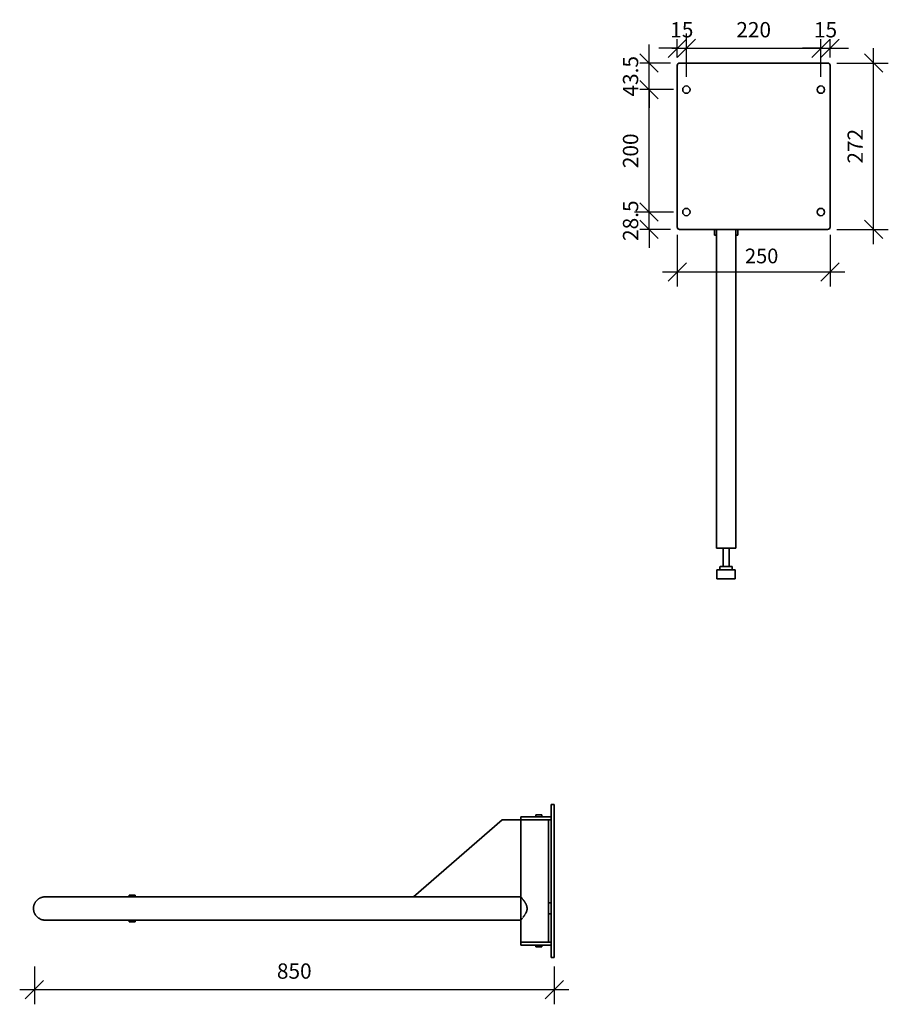
# Model space of a CAD drawing. Units: millimetres. Extents: x -531 to 2076, y -515 to 1123.
# Drawn here: x -531 to 889, y -515 to 1094 of the extents above; entities that cross this region are included whole.
import ezdxf

# ---------------------------------------------------------------- set-up
doc = ezdxf.new("R2010")
doc.units = ezdxf.units.MM
doc.layers.add('A-ANNO-DIMS', color=211, linetype='Continuous', lineweight=9)
doc.layers.add('P-SANR-FIXT', color=6, linetype='Continuous', lineweight=35)
doc.styles.add('Calibri', font='calibri.ttf', dxfattribs={"height": 25})
doc.styles.add('Calibri_1', font='calibri.ttf', dxfattribs={"height": 24})
doc.dimstyles.new('Arc_Length_-_2_5mm_Calibri', dxfattribs={"dimscale": 304.8, "dimtxt": 28.256362, "dimasz": 0.098425, "dimexe": 0.07874, "dimexo": 0.049213, "dimgap": 0.057415, "dimtad": 1, "dimdec": 0, "dimzin": 0, "dimdsep": 46, "dimtxsty": 'Calibri_1', "dimblk1": 'OBLIQUE', "dimblk2": 'OBLIQUE', "dimsah": 1, "dimcen": 0.09, "dimdle": 0.07874, "dimazin": 0, "dimtfac": 1, "dimtdec": 4, "dimtix": 1, "dimtmove": 1, "dimatfit": 3, "dimfxl": 1, "dimtvp": 1, "dimtfill": 1, "dimtolj": 1, "dimtzin": 0, "dimarcsym": 2})
doc.dimstyles.new('Diagonal_-_2_5mm_Calibri_-_Line_Leader_-_Inline_Text', dxfattribs={"dimscale": 304.8, "dimtxt": 25, "dimasz": 0.098425, "dimexe": 0.07874, "dimexo": 0.049213, "dimgap": 0.057415, "dimtad": 1, "dimdec": 1, "dimzin": 12, "dimdsep": 46, "dimtxsty": 'Calibri', "dimblk1": 'OBLIQUE', "dimblk2": 'OBLIQUE', "dimsah": 1, "dimcen": 0.09, "dimdle": 0.07874, "dimazin": 0, "dimtfac": 1, "dimtdec": 1, "dimtix": 1, "dimtmove": 0, "dimatfit": 3, "dimfxl": 1, "dimtvp": 1, "dimtfill": 1, "dimtolj": 1, "dimtzin": 0, "dimarcsym": 2})

# ---------------------------------------------------------------- blocks, each defined once
blk = doc.blocks.new('RBA4007-115 - RBA4007-115-1033084-TOP VIEW')
at = {"layer": 'P-SANR-FIXT'}
for p, q in [((5, 80), (0, 80)), ((0, 76), (0, 80)), ((0, -166), (0, 76)), ((5, 80), (5, 76)), ((5, 76), (5, -166)), ((5, 59.9), (32, 59.9)), ((32, 54.9), (5, 54.9)), ((9.5, 54.9), (9.5, -145.1)), ((20, 62.9), (20, 59.9)), ((20, 62.9), (30, 62.9)), ((30, 59.9), (30, 62.9)), ((32, 59.9), (54.5, 59.9)), ((32, 54.9), (54.5, 54.9)), ((54.5, 54.9), (32, 54.9)), ((54.5, 54.9), (54.5, 59.9)), ((54.5, -145.1), (54.5, 54.9)), ((753.4, 19), (54.5, 19)), ((684.9, 22), (684.9, 19)), ((684.9, 22), (694.9, 22)), ((694.9, 19), (694.9, 22)), ((9.5, 9), (5, 9)), ((9.5, 9), (5, 9)), ((5, -9), (9.5, -9)), ((5, -9), (9.5, -9)), ((54.5, -19), (753.4, -19)), ((54.5, -19), (54.5, -145)), ((230.2, -19), (54.5, -19)), ((85.2, -145), (230.2, -19)), ((684.9, -19), (684.9, -22)), ((694.9, -22), (684.9, -22)), ((694.9, -22), (694.9, -19)), ((5, -145), (32, -145)), ((32, -150), (5, -150)), ((20, -150), (20, -153)), ((30, -153), (20, -153)), ((30, -153), (30, -150)), ((32, -145), (54.5, -145)), ((54.5, -145.1), (32, -145.1)), ((54.5, -150), (32, -150)), ((54.5, -145), (85.2, -145)), ((54.5, -150), (54.5, -145)), ((0, -170), (0, -166)), ((0, -170), (5, -170)), ((5, -166), (5, -170))]:
    blk.add_line(p, q, dxfattribs=at)
at = {"layer": 'P-SANR-FIXT', "flags": 128}
for points in [[(753.4, 19), (756.6, 19), (759.7, 19), (762.9, 19), (766, 19), (769.1, 19), (772.2, 19), (775.2, 19), (778.2, 19), (781.2, 19), (784.2, 19), (787, 19), (789.9, 19), (792.6, 19), (795.4, 19), (798, 19), (800.6, 19), (803.1, 19), (805.5, 19), (807.8, 19), (810.1, 19), (812.2, 19), (814.3, 19), (816.2, 19), (818.1, 19), (819.9, 19), (821.5, 19), (823.1, 19), (824.5, 19), (825.8, 19), (827, 19), (828.1, 19), (829.1, 19), (829.9, 19), (830.6, 19), (831.2, 19), (831.7, 19), (832.1, 19), (832.3, 19), (832.4, 19), (832.4, 19)], [(832.4, 19), (832.3, 19), (832.1, 19), (831.8, 19), (831.4, 19), (830.8, 19), (830.1, 19), (829.3, 19), (828.4, 19), (827.3, 19), (826.2, 19), (824.9, 19), (823.5, 19), (822, 19), (820.3, 19), (818.6, 19), (816.8, 19), (814.8, 19), (812.8, 19), (810.7, 19), (808.4, 19), (806.1, 19), (803.7, 19), (801.3, 19), (798.7, 19), (796.1, 19), (793.4, 19), (790.6, 19), (787.8, 19), (784.9, 19), (782, 19), (779.1, 19), (776, 19), (773, 19), (769.9, 19), (766.8, 19), (763.7, 19), (760.6, 19), (757.4, 19), (754.2, 19), (753.4, 19)], [(832.4, 19), (833.2, 19), (833.9, 18.9), (834.7, 18.9), (835.4, 18.8), (836.2, 18.6), (836.9, 18.5), (837.6, 18.3), (838.4, 18), (839.1, 17.8), (839.8, 17.5), (840.5, 17.2), (841.2, 16.9), (841.8, 16.5), (842.5, 16.1), (843.1, 15.7), (843.7, 15.2), (844.3, 14.8), (844.9, 14.3), (845.5, 13.8), (846, 13.2), (846.5, 12.7), (847, 12.1), (847.5, 11.5), (848, 10.9), (848.4, 10.3), (848.8, 9.6), (849.2, 9), (849.5, 8.3), (849.8, 7.6), (850.1, 6.9), (850.4, 6.2), (850.6, 5.4), (850.8, 4.7), (851, 4), (851.1, 3.2), (851.2, 2.5), (851.3, 1.7), (851.4, 1), (851.4, 0.2), (851.4, 0)], [(851.4, 0), (851.4, -0.8), (851.3, -1.5), (851.3, -2.3), (851.2, -3), (851, -3.8), (850.9, -4.5), (850.7, -5.3), (850.4, -6), (850.2, -6.7), (849.9, -7.4), (849.6, -8.1), (849.2, -8.8), (848.9, -9.4), (848.5, -10.1), (848.1, -10.7), (847.6, -11.3), (847.2, -11.9), (846.7, -12.5), (846.2, -13.1), (845.6, -13.6), (845.1, -14.1), (844.5, -14.6), (843.9, -15.1), (843.3, -15.6), (842.7, -16), (842, -16.4), (841.4, -16.8), (840.7, -17.1), (840, -17.4), (839.3, -17.7), (838.6, -18), (837.8, -18.2), (837.1, -18.4), (836.4, -18.6), (835.6, -18.7), (834.9, -18.8), (834.1, -18.9), (833.4, -19), (832.6, -19), (832.4, -19)], [(753.4, -19), (756.6, -19), (759.7, -19), (762.9, -19), (766, -19), (769.1, -19), (772.2, -19), (775.2, -19), (778.2, -19), (781.2, -19), (784.2, -19), (787, -19), (789.9, -19), (792.6, -19), (795.4, -19), (798, -19), (800.6, -19), (803.1, -19), (805.5, -19), (807.8, -19), (810.1, -19), (812.2, -19), (814.3, -19), (816.2, -19), (818.1, -19), (819.9, -19), (821.5, -19), (823.1, -19), (824.5, -19), (825.8, -19), (827, -19), (828.1, -19), (829.1, -19), (829.9, -19), (830.6, -19), (831.2, -19), (831.7, -19), (832.1, -19), (832.3, -19), (832.4, -19), (832.4, -19)], [(832.4, -19), (832.3, -19), (832.1, -19), (831.8, -19), (831.4, -19), (830.8, -19), (830.1, -19), (829.3, -19), (828.4, -19), (827.3, -19), (826.2, -19), (824.9, -19), (823.5, -19), (822, -19), (820.3, -19), (818.6, -19), (816.8, -19), (814.8, -19), (812.8, -19), (810.7, -19), (808.4, -19), (806.1, -19), (803.7, -19), (801.3, -19), (798.7, -19), (796.1, -19), (793.4, -19), (790.6, -19), (787.8, -19), (784.9, -19), (782, -19), (779.1, -19), (776, -19), (773, -19), (769.9, -19), (766.8, -19), (763.7, -19), (760.6, -19), (757.4, -19), (754.2, -19), (753.4, -19)]]:
    blk.add_lwpolyline(points, dxfattribs=at)
at = {"layer": 'P-SANR-FIXT'}
for points, knots in [([(53.5, 17.7), (53.4, 17.6), (53.2, 17.4), (52.8, 16.9), (52.4, 16.4), (52.1, 16), (51.9, 15.7), (51.8, 15.6)], [0.2198329, 0.2198329, 0.2198329, 0.2198329, 0.25, 0.2857143, 0.3214286, 0.3571429, 0.3698091, 0.3698091, 0.3698091, 0.3698091]), ([(54.5, 19), (54.5, 19), (54.4, 18.9), (54.1, 18.5), (53.9, 18.2), (53.8, 18.1)], [0, 0, 0, 0, 0.0714286, 0.1428571, 0.1796758, 0.1796758, 0.1796758, 0.1796758]), ([(47.6, 9.7), (47.5, 9.5), (47.3, 9.2), (47, 8.7), (46.8, 8.4), (46.7, 8.2), (46.4, 7.5), (45.8, 6.5), (45.3, 5.3), (45.1, 4.6), (44.9, 4), (44.7, 3.1), (44.4, 1.7), (44.3, 0.6), (44.2, 0)], [0.6606335, 0.6606335, 0.6606335, 0.6606335, 0.6785714, 0.7053571, 0.7120536, 0.71875, 0.7321429, 0.7857143, 0.8392857, 0.8526786, 0.8660714, 0.8928571, 0.9464286, 1, 1, 1, 1]), ([(51.3, 15), (51.2, 14.9), (51, 14.5), (50.5, 13.9), (50, 13.2), (49.6, 12.6), (49.2, 12.1), (48.9, 11.7), (48.5, 11.1), (48.3, 10.7), (48.1, 10.5)], [0.408104, 0.408104, 0.408104, 0.408104, 0.4285714, 0.4642857, 0.5, 0.5357143, 0.5535714, 0.5714286, 0.5982143, 0.625, 0.625, 0.625, 0.625]), ([(44.2, 0), (44.3, -0.8), (44.4, -1.9), (44.7, -3.2), (44.9, -3.9), (45, -4.4), (45.2, -5), (45.4, -5.6), (45.8, -6.5), (46.2, -7.3), (46.6, -7.9), (46.8, -8.3), (47.1, -8.8), (47.3, -9.2), (47.5, -9.5), (47.6, -9.7)], [0, 0, 0, 0, 0.0714286, 0.1071429, 0.125, 0.1428571, 0.1607143, 0.1785714, 0.2142857, 0.25, 0.2678571, 0.2857143, 0.3035714, 0.3214286, 0.3393665, 0.3393665, 0.3393665, 0.3393665]), ([(48.1, -10.5), (48.2, -10.7), (48.4, -10.9), (48.7, -11.3), (48.9, -11.7), (49.2, -12.1), (49.6, -12.6), (50, -13.2), (50.5, -13.9), (51, -14.5), (51.2, -14.9), (51.3, -15)], [0.3756572, 0.3756572, 0.3756572, 0.3756572, 0.3928571, 0.4107143, 0.4285714, 0.4464286, 0.4642857, 0.5, 0.5357143, 0.5714286, 0.591896, 0.591896, 0.591896, 0.591896]), ([(51.8, -15.6), (51.9, -15.7), (52.1, -16), (52.4, -16.4), (52.8, -16.9), (53.2, -17.4), (53.4, -17.6), (53.5, -17.7)], [0.6301909, 0.6301909, 0.6301909, 0.6301909, 0.6428571, 0.6785714, 0.7142857, 0.75, 0.7801671, 0.7801671, 0.7801671, 0.7801671]), ([(53.8, -18.1), (53.9, -18.2), (54.1, -18.5), (54.4, -18.9), (54.5, -19), (54.5, -19)], [0.8203242, 0.8203242, 0.8203242, 0.8203242, 0.8571429, 0.9285714, 1, 1, 1, 1])]:
    blk.add_open_spline(points, degree=3, knots=knots, dxfattribs=at)
blk = doc.blocks.new('RBA4007-115 - RBA4007-115-1033084-SIDE VIEW')
at = {"layer": 'P-SANR-FIXT'}
for p, q in [((-438.6, 1019), (-438.6, 755)), ((-192.6, 1023), (-434.6, 1023)), ((-188.6, 755), (-188.6, 1019)), ((-434.6, 751), (-192.6, 751)), ((-377.6, 741.5), (-377.6, 751)), ((-377.6, 741.5), (-374.6, 741.5)), ((-374.6, 751), (-374.6, 230)), ((-342.7, 741.5), (-339.7, 741.5)), ((-342.6, 230), (-342.6, 751)), ((-339.7, 751), (-339.7, 741.5)), ((-358.6, 230), (-374.6, 230)), ((-363.6, 230), (-363.6, 200)), ((-342.6, 230), (-358.6, 230)), ((-353.6, 200), (-353.6, 230)), ((-373.7, 195), (-373.7, 180)), ((-373.7, 195), (-358.7, 195)), ((-368.7, 200), (-368.7, 195)), ((-368.5, 200), (-358.7, 200)), ((-358.7, 200), (-348.8, 200)), ((-358.7, 195), (-343.7, 195)), ((-348.7, 195), (-348.7, 200)), ((-343.7, 180), (-343.7, 195)), ((-373.7, 180), (-358.7, 180)), ((-358.7, 180), (-343.7, 180))]:
    blk.add_line(p, q, dxfattribs=at)
for centre, radius, start, end in [((-434.6, 1019), 4, 90, 180), ((-192.6, 1019), 4, 360, 90), ((-423.6, 979.5), 6, 0, 180), ((-203.6, 979.5), 6, 0, 180), ((-423.6, 979.5), 6, 180, 0), ((-203.6, 979.5), 6, 180, 0), ((-423.6, 779.5), 6, 0, 180), ((-423.6, 779.5), 6, 180, 0), ((-203.6, 779.5), 6, 0, 180), ((-203.6, 779.5), 6, 180, 0), ((-434.6, 755), 4, 180, 270), ((-192.6, 755), 4, 270, 0)]:
    blk.add_arc(centre, radius, start, end, dxfattribs=at)
blk = doc.blocks.new('_Oblique')
at = {"color": 0, "linetype": 'ByBlock', "lineweight": -2}
blk.add_line((-0.5, -0.5), (0.5, 0.5), dxfattribs=at)
blk = doc.blocks.new('*D9')
at = {"layer": 'A-ANNO-DIMS', "color": 0, "lineweight": -2, "transparency": 16777216}
for p, q in [((-507.5, -453.6), (-507.5, -515.2)), ((342.5, -453.6), (342.5, -515.2)), ((-531.5, -491.2), (366.5, -491.2))]:
    blk.add_line(p, q, dxfattribs=at)
at = {"layer": 'Defpoints', "color": 0, "transparency": 16777216}
for p in [(-507.5, -438.6), (342.5, -438.6), (342.5, -491.2)]:
    blk.add_point(p, dxfattribs=at)
at = {"layer": 'A-ANNO-DIMS', "color": 0, "lineweight": -2, "transparency": 16777216, "xscale": 29.99999999999999, "yscale": 29.99999999999999, "zscale": 29.99999999999999, "rotation": 180}
blk.add_blockref('_Oblique', (-507.5, -491.2), dxfattribs=at)
at = {"layer": 'A-ANNO-DIMS', "color": 0, "lineweight": -2, "transparency": 16777216, "xscale": 29.99999999999999, "yscale": 29.99999999999999, "zscale": 29.99999999999999}
blk.add_blockref('_Oblique', (342.5, -491.2), dxfattribs=at)
at = {"layer": 'A-ANNO-DIMS', "color": 0, "transparency": 16777216, "insert": (-82.5, -460.9), "char_height": 25, "width": 72.957, "attachment_point": 5, "style": 'Calibri', "bg_fill": 3, "box_fill_scale": 1.1, "bg_fill_color": 256, "bg_fill_true_color": 13158600, "bg_fill_transparency": 0}
blk.add_mtext('\\A1;850', dxfattribs=at)
blk = doc.blocks.new('*D10')
at = {"layer": 'A-ANNO-DIMS', "color": 0, "lineweight": -2, "transparency": 16777216}
for p, q in [((497.7, 779.5), (497.7, 809.5)), ((537.7, 779.5), (473.7, 779.5)), ((497.7, 751), (497.7, 779.5)), ((532.7, 751), (473.7, 751)), ((497.7, 751), (497.7, 721))]:
    blk.add_line(p, q, dxfattribs=at)
at = {"layer": 'Defpoints', "color": 0, "transparency": 16777216}
for p in [(497.7, 779.5), (552.7, 779.5), (547.7, 751)]:
    blk.add_point(p, dxfattribs=at)
at = {"layer": 'A-ANNO-DIMS', "color": 0, "lineweight": -2, "transparency": 16777216, "xscale": 29.99999999999999, "yscale": 29.99999999999999, "zscale": 29.99999999999999}
for p, rotation in [((497.7, 779.5), 270), ((497.7, 751), 90)]:
    blk.add_blockref('_Oblique', p, dxfattribs=dict(at, rotation=rotation))
at = {"layer": 'A-ANNO-DIMS', "color": 0, "transparency": 16777216, "insert": (467.4, 765.3), "char_height": 25, "width": 48.638, "attachment_point": 5, "rotation": 90, "style": 'Calibri', "bg_fill": 3, "box_fill_scale": 1.1, "bg_fill_color": 256, "bg_fill_true_color": 13158600, "bg_fill_transparency": 0}
blk.add_mtext('\\A1;28.5', dxfattribs=at)
blk = doc.blocks.new('*D11')
at = {"layer": 'A-ANNO-DIMS', "color": 0, "lineweight": -2, "transparency": 16777216}
for p, q in [((497.7, 755.5), (497.7, 1003.5)), ((537.7, 979.5), (473.7, 979.5)), ((537.7, 779.5), (473.7, 779.5))]:
    blk.add_line(p, q, dxfattribs=at)
at = {"layer": 'Defpoints', "color": 0, "transparency": 16777216}
for p in [(497.7, 979.5), (552.7, 979.5), (552.7, 779.5)]:
    blk.add_point(p, dxfattribs=at)
at = {"layer": 'A-ANNO-DIMS', "color": 0, "lineweight": -2, "transparency": 16777216, "xscale": 29.99999999999999, "yscale": 29.99999999999999, "zscale": 29.99999999999999}
for p, rotation in [((497.7, 979.5), 90), ((497.7, 779.5), 270)]:
    blk.add_blockref('_Oblique', p, dxfattribs=dict(at, rotation=rotation))
at = {"layer": 'A-ANNO-DIMS', "color": 0, "transparency": 16777216, "insert": (467.4, 879.5), "char_height": 25, "width": 72.957, "attachment_point": 5, "rotation": 90, "style": 'Calibri', "bg_fill": 3, "box_fill_scale": 1.1, "bg_fill_color": 256, "bg_fill_true_color": 13158600, "bg_fill_transparency": 0}
blk.add_mtext('\\A1;200', dxfattribs=at)
blk = doc.blocks.new('*D12')
at = {"layer": 'A-ANNO-DIMS', "color": 0, "lineweight": -2, "transparency": 16777216}
for p, q in [((497.7, 1023), (497.7, 1053)), ((532.7, 1023), (473.7, 1023)), ((497.7, 979.5), (497.7, 1023)), ((537.7, 979.5), (473.7, 979.5)), ((497.7, 979.5), (497.7, 949.5))]:
    blk.add_line(p, q, dxfattribs=at)
at = {"layer": 'Defpoints', "color": 0, "transparency": 16777216}
for p in [(497.7, 1023), (547.7, 1023), (552.7, 979.5)]:
    blk.add_point(p, dxfattribs=at)
at = {"layer": 'A-ANNO-DIMS', "color": 0, "lineweight": -2, "transparency": 16777216, "xscale": 29.99999999999999, "yscale": 29.99999999999999, "zscale": 29.99999999999999}
for p, rotation in [((497.7, 1023), 270), ((497.7, 979.5), 90)]:
    blk.add_blockref('_Oblique', p, dxfattribs=dict(at, rotation=rotation))
at = {"layer": 'A-ANNO-DIMS', "color": 0, "transparency": 16777216, "insert": (467.4, 1001.3), "char_height": 25, "width": 48.638, "attachment_point": 5, "rotation": 90, "style": 'Calibri', "bg_fill": 3, "box_fill_scale": 1.1, "bg_fill_color": 256, "bg_fill_true_color": 13158600, "bg_fill_transparency": 0}
blk.add_mtext('\\A1;43.5', dxfattribs=at)
blk = doc.blocks.new('*D13')
at = {"layer": 'A-ANNO-DIMS', "color": 0, "lineweight": -2, "transparency": 16777216}
for p, q in [((543.7, 1032), (543.7, 1071.1)), ((558.7, 1027), (558.7, 1071.1)), ((543.7, 1047.1), (513.7, 1047.1)), ((543.7, 1047.1), (558.7, 1047.1)), ((558.7, 1047.1), (588.7, 1047.1))]:
    blk.add_line(p, q, dxfattribs=at)
at = {"layer": 'Defpoints', "color": 0, "transparency": 16777216}
for p in [(558.7, 1047.1), (543.7, 1017), (558.7, 1012)]:
    blk.add_point(p, dxfattribs=at)
at = {"layer": 'A-ANNO-DIMS', "color": 0, "lineweight": -2, "transparency": 16777216, "xscale": 29.99999999999999, "yscale": 29.99999999999999, "zscale": 29.99999999999999}
blk.add_blockref('_Oblique', (543.7, 1047.1), dxfattribs=at)
at = {"layer": 'A-ANNO-DIMS', "color": 0, "lineweight": -2, "transparency": 16777216, "xscale": 29.99999999999999, "yscale": 29.99999999999999, "zscale": 29.99999999999999, "rotation": 180}
blk.add_blockref('_Oblique', (558.7, 1047.1), dxfattribs=at)
at = {"layer": 'A-ANNO-DIMS', "color": 0, "transparency": 16777216, "insert": (551.2, 1077.3), "char_height": 25, "width": 48.638, "attachment_point": 5, "style": 'Calibri', "bg_fill": 3, "box_fill_scale": 1.1, "bg_fill_color": 256, "bg_fill_true_color": 13158600, "bg_fill_transparency": 0}
blk.add_mtext('\\A1;15', dxfattribs=at)
blk = doc.blocks.new('*D14')
at = {"layer": 'A-ANNO-DIMS', "color": 0, "lineweight": -2, "transparency": 16777216}
for p, q in [((558.7, 1000.5), (558.7, 1071.1)), ((778.7, 1027), (778.7, 1071.1)), ((534.7, 1047.1), (802.7, 1047.1))]:
    blk.add_line(p, q, dxfattribs=at)
at = {"layer": 'Defpoints', "color": 0, "transparency": 16777216}
for p in [(778.7, 1047.1), (778.7, 1012), (558.7, 985.5)]:
    blk.add_point(p, dxfattribs=at)
at = {"layer": 'A-ANNO-DIMS', "color": 0, "lineweight": -2, "transparency": 16777216, "xscale": 29.99999999999999, "yscale": 29.99999999999999, "zscale": 29.99999999999999, "rotation": 180}
blk.add_blockref('_Oblique', (558.7, 1047.1), dxfattribs=at)
at = {"layer": 'A-ANNO-DIMS', "color": 0, "lineweight": -2, "transparency": 16777216, "xscale": 29.99999999999999, "yscale": 29.99999999999999, "zscale": 29.99999999999999}
blk.add_blockref('_Oblique', (778.7, 1047.1), dxfattribs=at)
at = {"layer": 'A-ANNO-DIMS', "color": 0, "transparency": 16777216, "insert": (668.7, 1077.4), "char_height": 25, "width": 72.957, "attachment_point": 5, "style": 'Calibri', "bg_fill": 3, "box_fill_scale": 1.1, "bg_fill_color": 256, "bg_fill_true_color": 13158600, "bg_fill_transparency": 0}
blk.add_mtext('\\A1;220', dxfattribs=at)
blk = doc.blocks.new('*D15')
at = {"layer": 'A-ANNO-DIMS', "color": 0, "lineweight": -2, "transparency": 16777216}
for p, q in [((778.7, 1000.5), (778.7, 1071.1)), ((793.7, 1032), (793.7, 1071.1)), ((778.7, 1047.1), (748.7, 1047.1)), ((778.7, 1047.1), (793.7, 1047.1)), ((793.7, 1047.1), (823.7, 1047.1))]:
    blk.add_line(p, q, dxfattribs=at)
at = {"layer": 'Defpoints', "color": 0, "transparency": 16777216}
for p in [(793.7, 1047.1), (793.7, 1017), (778.7, 985.5)]:
    blk.add_point(p, dxfattribs=at)
at = {"layer": 'A-ANNO-DIMS', "color": 0, "lineweight": -2, "transparency": 16777216, "xscale": 29.99999999999999, "yscale": 29.99999999999999, "zscale": 29.99999999999999}
blk.add_blockref('_Oblique', (778.7, 1047.1), dxfattribs=at)
at = {"layer": 'A-ANNO-DIMS', "color": 0, "lineweight": -2, "transparency": 16777216, "xscale": 29.99999999999999, "yscale": 29.99999999999999, "zscale": 29.99999999999999, "rotation": 180}
blk.add_blockref('_Oblique', (793.7, 1047.1), dxfattribs=at)
at = {"layer": 'A-ANNO-DIMS', "color": 0, "transparency": 16777216, "insert": (786.2, 1077.3), "char_height": 25, "width": 48.638, "attachment_point": 5, "style": 'Calibri', "bg_fill": 3, "box_fill_scale": 1.1, "bg_fill_color": 256, "bg_fill_true_color": 13158600, "bg_fill_transparency": 0}
blk.add_mtext('\\A1;15', dxfattribs=at)
blk = doc.blocks.new('*D16')
at = {"layer": 'A-ANNO-DIMS', "color": 0, "lineweight": -2, "transparency": 16777216}
for p, q in [((864.9, 727), (864.9, 1047)), ((804.7, 1023), (888.9, 1023)), ((804.7, 751), (888.9, 751))]:
    blk.add_line(p, q, dxfattribs=at)
at = {"layer": 'Defpoints', "color": 0, "transparency": 16777216}
for p in [(789.7, 1023), (864.9, 1023), (789.7, 751)]:
    blk.add_point(p, dxfattribs=at)
at = {"layer": 'A-ANNO-DIMS', "color": 0, "lineweight": -2, "transparency": 16777216, "xscale": 29.99999999999999, "yscale": 29.99999999999999, "zscale": 29.99999999999999}
for p, rotation in [((864.9, 1023), 90), ((864.9, 751), 270)]:
    blk.add_blockref('_Oblique', p, dxfattribs=dict(at, rotation=rotation))
at = {"layer": 'A-ANNO-DIMS', "color": 0, "transparency": 16777216, "insert": (834.7, 887), "char_height": 25, "width": 72.957, "attachment_point": 5, "rotation": 90, "style": 'Calibri', "bg_fill": 3, "box_fill_scale": 1.1, "bg_fill_color": 256, "bg_fill_true_color": 13158600, "bg_fill_transparency": 0}
blk.add_mtext('\\A1;272', dxfattribs=at)
blk = doc.blocks.new('*D17')
at = {"layer": 'A-ANNO-DIMS', "color": 0, "lineweight": -2, "transparency": 16777216}
for p, q in [((543.7, 742), (543.7, 657.6)), ((793.7, 742), (793.7, 657.6)), ((519.7, 681.6), (817.7, 681.6))]:
    blk.add_line(p, q, dxfattribs=at)
at = {"layer": 'Defpoints', "color": 0, "transparency": 16777216}
for p in [(543.7, 757), (793.7, 757), (793.7, 681.6)]:
    blk.add_point(p, dxfattribs=at)
at = {"layer": 'A-ANNO-DIMS', "color": 0, "lineweight": -2, "transparency": 16777216, "xscale": 29.99999999999999, "yscale": 29.99999999999999, "zscale": 29.99999999999999, "rotation": 180}
blk.add_blockref('_Oblique', (543.7, 681.6), dxfattribs=at)
at = {"layer": 'A-ANNO-DIMS', "color": 0, "lineweight": -2, "transparency": 16777216, "xscale": 29.99999999999999, "yscale": 29.99999999999999, "zscale": 29.99999999999999}
blk.add_blockref('_Oblique', (793.7, 681.6), dxfattribs=at)
at = {"layer": 'A-ANNO-DIMS', "color": 0, "transparency": 16777216, "insert": (654.5, 719.7), "char_height": 24, "width": 70.039, "attachment_point": 1, "line_spacing_factor": 1.158048, "style": 'Calibri_1', "bg_fill": 3, "box_fill_scale": 1.1, "bg_fill_color": 256, "bg_fill_true_color": 13158600, "bg_fill_transparency": 0}
blk.add_mtext('\\A1;250', dxfattribs=at)

msp = doc.modelspace()

# ---------------------------------------------------------------- block references
at = {"layer": 'P-SANR-FIXT'}
msp.add_blockref('RBA4007-115 - RBA4007-115-1033084-SIDE VIEW', (982.26, 0), dxfattribs=at)
at = {"layer": 'P-SANR-FIXT', "rotation": 180}
msp.add_blockref('RBA4007-115 - RBA4007-115-1033084-TOP VIEW', (342.52, -358.61), dxfattribs=at)

# ---------------------------------------------------------------- next in the draw order: dimensions: what is measured, and where the dimension line sits
at = {"layer": 'A-ANNO-DIMS'}
dim = msp.add_linear_dim(base=(497.73, 779.5), p1=(547.65, 751), p2=(552.65, 779.5), angle=90, dimstyle='Diagonal_-_2_5mm_Calibri_-_Line_Leader_-_Inline_Text', override={"dimpost": '<>', "dimfxl": 22.67286}, dxfattribs=at)
dim.commit()
dim.dimension.update_dxf_attribs({"geometry": '*D10', "text_midpoint": (467.43, 765.25)})
dim = msp.add_linear_dim(base=(342.52, -491.21), p1=(-507.48, -438.61), p2=(342.52, -438.61), dimstyle='Diagonal_-_2_5mm_Calibri_-_Line_Leader_-_Inline_Text', override={"dimpost": '<>', "dimfxl": 850}, dxfattribs=at)
dim.commit()
dim.dimension.update_dxf_attribs({"geometry": '*D9', "text_midpoint": (-82.48, -460.9)})

# ---------------------------------------------------------------- next in the draw order: dimensions: what is measured, and where the dimension line sits
dim = msp.add_linear_dim(base=(497.73, 979.5), p1=(552.65, 779.5), p2=(552.65, 979.5), angle=90, dimstyle='Diagonal_-_2_5mm_Calibri_-_Line_Leader_-_Inline_Text', override={"dimpost": '<>', "dimfxl": 238}, dxfattribs=at)
dim.commit()
dim.dimension.update_dxf_attribs({"geometry": '*D11', "text_midpoint": (467.43, 879.5)})

# ---------------------------------------------------------------- next in the draw order: dimensions: what is measured, and where the dimension line sits
dim = msp.add_linear_dim(base=(497.73, 1023), p1=(552.65, 979.5), p2=(547.65, 1023), angle=90, dimstyle='Diagonal_-_2_5mm_Calibri_-_Line_Leader_-_Inline_Text', override={"dimpost": '<>', "dimfxl": 22.670276}, dxfattribs=at)
dim.commit()
dim.dimension.update_dxf_attribs({"geometry": '*D12', "text_midpoint": (467.43, 1001.25)})

# ---------------------------------------------------------------- next in the draw order: dimensions: what is measured, and where the dimension line sits
dim = msp.add_linear_dim(base=(558.65, 1047.07), p1=(543.65, 1017), p2=(558.65, 1012), dimstyle='Diagonal_-_2_5mm_Calibri_-_Line_Leader_-_Inline_Text', override={"dimpost": '<>', "dimfxl": 15.810771}, dxfattribs=at)
dim.commit()
dim.dimension.update_dxf_attribs({"geometry": '*D13', "text_midpoint": (551.15, 1077.28)})

# ---------------------------------------------------------------- next in the draw order: dimensions: what is measured, and where the dimension line sits
dim = msp.add_linear_dim(base=(778.65, 1047.07), p1=(558.65, 985.5), p2=(778.65, 1012), dimstyle='Diagonal_-_2_5mm_Calibri_-_Line_Leader_-_Inline_Text', override={"dimpost": '<>', "dimfxl": 220}, dxfattribs=at)
dim.commit()
dim.dimension.update_dxf_attribs({"geometry": '*D14', "text_midpoint": (668.65, 1077.38)})

# ---------------------------------------------------------------- next in the draw order: dimensions: what is measured, and where the dimension line sits
dim = msp.add_linear_dim(base=(793.65, 1047.07), p1=(778.65, 985.5), p2=(793.65, 1017), dimstyle='Diagonal_-_2_5mm_Calibri_-_Line_Leader_-_Inline_Text', override={"dimpost": '<>', "dimfxl": 15.810771}, dxfattribs=at)
dim.commit()
dim.dimension.update_dxf_attribs({"geometry": '*D15', "text_midpoint": (786.15, 1077.28)})

# ---------------------------------------------------------------- next in the draw order: dimensions: what is measured, and where the dimension line sits
dim = msp.add_linear_dim(base=(864.88, 1023), p1=(789.65, 751), p2=(789.65, 1023), angle=90, dimstyle='Diagonal_-_2_5mm_Calibri_-_Line_Leader_-_Inline_Text', override={"dimpost": '<>', "dimfxl": 268}, dxfattribs=at)
dim.commit()
dim.dimension.update_dxf_attribs({"geometry": '*D16', "text_midpoint": (834.7, 887)})

# ---------------------------------------------------------------- next in the draw order: dimensions: what is measured, and where the dimension line sits
dim = msp.add_linear_dim(base=(793.65, 681.6), p1=(543.65, 757), p2=(793.65, 757), dimstyle='Arc_Length_-_2_5mm_Calibri', override={"dimpost": '<>', "dimfxl": 250}, dxfattribs=at)
dim.commit()
dim.dimension.update_dxf_attribs({"geometry": '*D17', "text_midpoint": (689.57, 670.24), "dimtype": 160})

doc.saveas('drawing.dxf')
